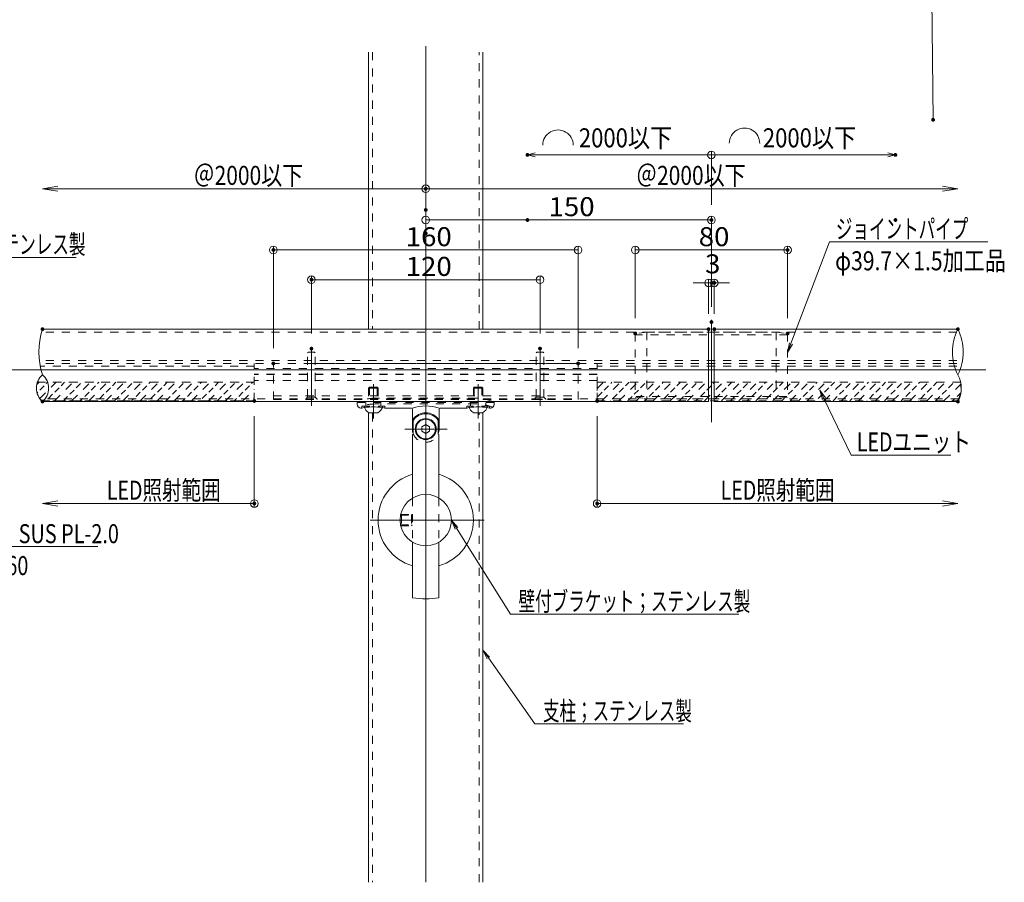
# Model space of a CAD drawing. Units: millimetres. Extents: x -1005 to 1050, y -693 to 692.
# Drawn here: x -361 to 156, y -239 to 214 of the extents above; entities that cross this region are included whole.
import ezdxf

# ---------------------------------------------------------------- set-up
doc = ezdxf.new("R2010")
doc.units = ezdxf.units.MM
doc.header["$LTSCALE"] = 5
doc.linetypes.add('JWW_DASHED1', pattern=[1.693333, 0.846667, -0.846667])
for name, color, linetype in [('04製品断面', 7, 'Continuous'), ('1', 7, 'Continuous'), ('2', 7, 'Continuous'), ('BLU', 7, 'Continuous'), ('center', 7, 'Continuous'), ('GRE_SSD', 7, 'Continuous'), ('sunpou', 7, 'Continuous'), ('ステン手摺', 7, 'Continuous'), ('ﾌﾞﾗｹｯﾄ', 7, 'Continuous')]:
    doc.layers.add(name, color=color, linetype=linetype)
doc.styles.add('ＭＳ ゴシック', font='txt', dxfattribs={"height": 1})

# ---------------------------------------------------------------- blocks, each defined once
blk = doc.blocks.new('_ORIGIN_0-0_')
at = {"layer": 'sunpou', "color": 1, "linetype": 'Continuous', "lineweight": 5}
blk.add_line((0, 0), (-1, 0), dxfattribs=at)
blk.add_circle((0, 0), 0.5, dxfattribs=at)
blk = doc.blocks.new('頭部ｻﾗ特_0-1_')
at = {"color": 6, "linetype": 'JWW_DASHED1', "lineweight": 5}
for p, q in [((0, 2), (1, 3)), ((0, 2), (0, -2)), ((1, 3), (1, -3)), ((1.3, 3), (1, 3)), ((1.3, 3), (1.3, -3)), ((0, -2), (1, -3)), ((1.3, -3), (1, -3))]:
    blk.add_line(p, q, dxfattribs=at)
blk = doc.blocks.new('_OPEN_0-0_')
at = {"layer": 'sunpou', "color": 1, "linetype": 'Continuous', "lineweight": 5}
for p, q in [((-1, 0.167), (0, 0)), ((0, 0), (-1, -0.167)), ((0, 0), (-1, 0))]:
    blk.add_line(p, q, dxfattribs=at)
blk = doc.blocks.new('_Open30_0-0_')
at = {"layer": 'sunpou', "color": 1, "linetype": 'Continuous', "lineweight": 5}
for p, q in [((-1, 0.27), (0, 0)), ((0, 0), (-1, -0.27)), ((0, 0), (-1, 0))]:
    blk.add_line(p, q, dxfattribs=at)
blk = doc.blocks.new('MLeader9_0-0_')
at = {"layer": 'sunpou', "color": 1, "linetype": 'Continuous', "lineweight": 5}
for p, q in [((8.8, 8.71), (12.85, 19.39)), ((12.85, 19.39), (13.21, 19.39)), ((13.21, 19.39), (29.48, 19.39))]:
    blk.add_line(p, q, dxfattribs=at)
at = {"layer": 'sunpou', "color": 7, "linetype": 'Continuous', "lineweight": 13}
for p, q in [((8.45, 7.78), (8.65, 8.77)), ((8.45, 7.78), (8.8, 8.71)), ((8.96, 8.65), (8.45, 7.78))]:
    blk.add_line(p, q, dxfattribs=at)
at = {"layer": 'sunpou', "color": 2, "linetype": 'Continuous', "lineweight": 13, "style": 'ＭＳ ゴシック'}
for s, height, width, p in [('ジョイントパイプ', 1.996, 0.638136, (13.52, 19.75)), ('φ39.7×1.5加工品', 2, 0.812824, (13.43, 16.4))]:
    blk.add_text(s, height=height, dxfattribs=dict(at, width=width)).set_placement(p)
blk = doc.blocks.new('MLeader18_0-0_')
at = {"layer": 'sunpou', "color": 7, "linetype": 'Continuous', "lineweight": 13}
for p, q in [((12.11, 2.84), (11.83, 3.82)), ((11.83, 3.82), (12.42, 2.99)), ((11.83, 3.82), (12.27, 2.92))]:
    blk.add_line(p, q, dxfattribs=at)
at = {"layer": 'sunpou', "color": 1, "linetype": 'Continuous', "lineweight": 5}
for p, q in [((12.27, 2.92), (15.12, -3.03)), ((15.12, -3.03), (15.48, -3.03)), ((15.48, -3.03), (25.6, -3.03))]:
    blk.add_line(p, q, dxfattribs=at)
at = {"layer": 'sunpou', "color": 2, "linetype": 'Continuous', "lineweight": 13, "style": 'ＭＳ ゴシック', "width": 0.754798}
blk.add_text('LEDユニット', height=1.996, dxfattribs=at).set_placement((15.72, -2.63))
blk = doc.blocks.new('MLeader20_0-0_')
at = {"layer": 'sunpou', "color": 1, "linetype": 'Continuous', "lineweight": 5}
for p, q in [((-87.68, 11.05), (-83.25, 17.74)), ((-83.25, 17.74), (-82.89, 17.74)), ((-82.89, 17.74), (-66.24, 17.74))]:
    blk.add_line(p, q, dxfattribs=at)
at = {"layer": 'sunpou', "color": 7, "linetype": 'Continuous', "lineweight": 13}
for p, q in [((-88.24, 10.22), (-87.82, 11.14)), ((-88.24, 10.22), (-87.68, 11.05)), ((-87.55, 10.96), (-88.24, 10.22))]:
    blk.add_line(p, q, dxfattribs=at)
at = {"layer": 'sunpou', "color": 2, "linetype": 'Continuous', "lineweight": 13, "style": 'ＭＳ ゴシック', "width": 0.638136}
for s, p in [('レール；ステンレス製', (-82.66, 18.14)), ('溝付パイプ', (-82.39, 14.78))]:
    blk.add_text(s, height=1.996, dxfattribs=at).set_placement(p)
blk = doc.blocks.new('MLeader21_0-0_')
at = {"layer": 'sunpou', "color": 7, "linetype": 'Continuous', "lineweight": 13}
for p, q in [((-98.64, 3.38), (-98.75, 4.38)), ((-98.75, 4.38), (-98.32, 3.47)), ((-98.75, 4.38), (-98.48, 3.42))]:
    blk.add_line(p, q, dxfattribs=at)
at = {"layer": 'sunpou', "color": 1, "linetype": 'Continuous', "lineweight": 5}
for p, q in [((-98.48, 3.42), (-93.92, -12.62)), ((-93.92, -12.62), (-93.56, -12.62)), ((-93.56, -12.62), (-63.97, -12.62))]:
    blk.add_line(p, q, dxfattribs=at)
at = {"layer": 'sunpou', "color": 2, "linetype": 'Continuous', "lineweight": 13, "style": 'ＭＳ ゴシック'}
for s, width, p in [('ブラケット固定金具；SUS PL-2.0', 0.765763, (-93.15, -12.26)), ('曲げ加工\u3000HL\u3000L＝160', 0.766464, (-93.15, -15.61))]:
    blk.add_text(s, height=1.9964, dxfattribs=dict(at, width=width)).set_placement(p)
blk = doc.blocks.new('MLeader31_0-0_')
at = {"layer": 'sunpou', "color": 7, "linetype": 'Continuous', "lineweight": 13}
for p, q in [((-23.11, -24.41), (-23.55, -23.49)), ((-23.55, -23.49), (-22.84, -24.22)), ((-23.55, -23.49), (-22.97, -24.31))]:
    blk.add_line(p, q, dxfattribs=at)
at = {"layer": 'sunpou', "color": 1, "linetype": 'Continuous', "lineweight": 5}
for p, q in [((-22.97, -24.31), (-18.1, -31.24)), ((-18.1, -31.24), (-17.74, -31.24)), ((-17.74, -31.24), (-2.49, -31.24))]:
    blk.add_line(p, q, dxfattribs=at)
at = {"layer": 'sunpou', "color": 2, "linetype": 'Continuous', "lineweight": 13, "style": 'ＭＳ ゴシック', "width": 0.638136}
blk.add_text('支柱；ステンレス製', height=1.996, dxfattribs=at).set_placement((-17.24, -30.87))
blk = doc.blocks.new('MLeader32_0-0_')
at = {"layer": 'sunpou', "color": 7, "linetype": 'Continuous', "lineweight": 13}
for p, q in [((-26.46, -10.78), (-26.85, -9.84)), ((-26.85, -9.84), (-26.18, -10.6)), ((-26.85, -9.84), (-26.32, -10.69))]:
    blk.add_line(p, q, dxfattribs=at)
at = {"layer": 'sunpou', "color": 1, "linetype": 'Continuous', "lineweight": 5}
for p, q in [((-26.32, -10.69), (-20.66, -19.73)), ((-20.66, -19.73), (-20.3, -19.73)), ((-20.3, -19.73), (3.34, -19.73))]:
    blk.add_line(p, q, dxfattribs=at)
at = {"layer": 'sunpou', "color": 2, "linetype": 'Continuous', "lineweight": 13, "style": 'ＭＳ ゴシック', "width": 0.638136}
blk.add_text('壁付ブラケット；ステンレス製', height=1.9964, dxfattribs=at).set_placement((-19.8, -19.36))

msp = doc.modelspace()

# ---------------------------------------------------------------- linework, layer by layer
at = {"color": 3, "linetype": 'JWW_DASHED1', "lineweight": 9}
for p, q in [((131.14, 49.59), (-349.52, 49.59)), ((131.14, 34.59), (-350.78, 34.59)), ((131.14, 33.09), (-350.61, 33.09)), ((132.1, 14.59), (-349.66, 14.59))]:
    msp.add_line(p, q, dxfattribs=at)
at = {"color": 6, "linetype": 'JWW_DASHED1', "lineweight": 13}
for p, q in [((-209.75, 38.69), (-209.35, 39.09)), ((-209.75, 15.39), (-209.75, 38.69)), ((-209.35, 39.09), (-206.15, 39.09)), ((-206.15, 39.09), (-205.75, 38.69)), ((-205.75, 15.39), (-205.75, 38.69)), ((-89.75, 38.69), (-89.35, 39.09)), ((-89.75, 15.39), (-89.75, 38.69)), ((-89.35, 39.09), (-86.15, 39.09)), ((-86.15, 39.09), (-85.75, 38.69)), ((-85.75, 15.39), (-85.75, 38.69)), ((-177.25, 20.65), (-177.75, 20.15)), ((-177.75, 20.15), (-177.75, 14.09)), ((-177.75, 20.15), (-172.75, 20.15)), ((-177.25, 20.65), (-177.25, 14.09)), ((-177.25, 20.65), (-173.25, 20.65)), ((-173.25, 20.65), (-173.25, 14.09)), ((-172.75, 20.15), (-173.25, 20.65)), ((-172.75, 20.15), (-172.75, 14.09)), ((-122.25, 20.65), (-122.75, 20.15)), ((-122.75, 20.15), (-122.75, 14.09)), ((-122.75, 20.15), (-117.75, 20.15)), ((-122.25, 20.65), (-122.25, 14.09)), ((-122.25, 20.65), (-118.25, 20.65)), ((-118.25, 20.65), (-118.25, 14.09)), ((-117.75, 20.15), (-118.25, 20.65)), ((-117.75, 20.15), (-117.75, 14.09)), ((-209.75, 15.39), (-205.75, 15.39)), ((-89.75, 15.39), (-85.75, 15.39))]:
    msp.add_line(p, q, dxfattribs=at)
at = {"color": 5, "linetype": 'JWW_DASHED1', "lineweight": 5}
for p, q in [((-227.75, 14.09), (-227.75, 33.09)), ((-207.75, 33.09), (-67.75, 33.09)), ((-67.75, 14.09), (-67.75, 33.09)), ((-227.75, 16.09), (-67.75, 16.09)), ((-87.75, 17.28), (-87.75, 10.74)), ((-227.75, 14.09), (-67.75, 14.09)), ((-111.86, 12.65), (-183.64, 12.65)), ((-181.25, 9.65), (-181.25, 10.65)), ((-181.25, 10.65), (-169.25, 10.65)), ((-179.25, 10.65), (-179.25, 12.65)), ((-121.25, 11.8), (-174.25, 11.8)), ((-171.25, 10.65), (-171.25, 12.65)), ((-169.25, 9.65), (-169.25, 10.65)), ((-126.25, 9.65), (-126.25, 10.65)), ((-114.25, 10.65), (-126.25, 10.65)), ((-124.25, 10.65), (-124.25, 12.65)), ((-116.25, 10.65), (-116.25, 12.65)), ((-114.25, 9.65), (-114.25, 10.65))]:
    msp.add_line(p, q, dxfattribs=at)
at = {"color": 6, "linetype": 'Continuous', "lineweight": 5}
for p, q in [((-177.31, 7.15), (-173.19, 7.15)), ((-122.31, 7.15), (-118.19, 7.15))]:
    msp.add_line(p, q, dxfattribs=at)
at = {"color": 7, "linetype": 'JWW_DASHED1', "lineweight": 13}
for p, q in [((-154.65, -37.57), (-154.65, -60.78)), ((-140.85, -37.57), (-140.85, -60.78))]:
    msp.add_line(p, q, dxfattribs=at)
at = {"color": 6, "linetype": 'JWW_DASHED1', "lineweight": 5}
for p, q in [((-160.91, -46.17), (-154.8, -46.17)), ((-160.91, -46.17), (-160.41, -46.67)), ((-154.8, -46.17), (-155.3, -46.67)), ((-161.02, -46.67), (-154.8, -46.67)), ((-161.02, -51.67), (-154.8, -51.67)), ((-160.41, -51.67), (-160.91, -52.17)), ((-160.41, -46.67), (-160.41, -51.67)), ((-155.3, -46.67), (-155.3, -51.67)), ((-155.3, -51.67), (-154.8, -52.17)), ((-160.91, -52.17), (-154.8, -52.17))]:
    msp.add_line(p, q, dxfattribs=at)
at = {"color": 5, "linetype": 'JWW_DASHED1', "lineweight": 5}
for centre, radius, start, end in [((-174.25, -10.2), 22, 90, 113.2056), ((-121.25, -10.2), 22, 66.7944, 90), ((-147.75, -1.35), 7, 200.1235, 339.8765)]:
    msp.add_arc(centre, radius, start, end, dxfattribs=at)
at = {"color": 6, "linetype": 'Continuous', "lineweight": 5}
for centre, radius, start, end in [((-175.25, 11.65), 5, 191.537, 242.734), ((-175.25, 11.65), 5, 297.266, 348.463), ((-120.25, 11.65), 5, 191.537, 242.734), ((-120.25, 11.65), 5, 297.266, 348.463), ((-177.31, 7.65), 0.5, 242.734, 270), ((-173.19, 7.65), 0.5, 270, 297.266), ((-122.31, 7.65), 0.5, 242.734, 270), ((-118.19, 7.65), 0.5, 270, 297.266)]:
    msp.add_arc(centre, radius, start, end, dxfattribs=at)
at = {"layer": '04製品断面', "color": 4, "linetype": 'JWW_DASHED1', "lineweight": 13}
for p, q in [((-31.75, 49.59), (-37.75, 48.84)), ((-37.75, 48.84), (-37.75, 15.34)), ((42.25, 48.09), (-37.75, 48.09)), ((-31.75, 49.59), (36.25, 49.59)), ((-31.75, 49.59), (-31.75, 14.59)), ((36.25, 49.59), (36.25, 14.59)), ((36.25, 49.59), (42.25, 48.84)), ((42.25, 48.84), (42.25, 15.34)), ((0.75, 15.79), (-37.75, 15.79)), ((3.75, 15.79), (42.25, 15.79)), ((-37.75, 15.34), (-31.75, 14.59)), ((-31.75, 14.59), (36.25, 14.59)), ((42.25, 15.34), (36.25, 14.59))]:
    msp.add_line(p, q, dxfattribs=at)
at = {"layer": '1', "color": 3, "linetype": 'Continuous', "lineweight": 5}
for p, q in [((0.75, 51.09), (-348.95, 51.09)), ((131.64, 51.09), (3.75, 51.09)), ((0.75, 13.09), (-348.95, 13.09)), ((131.64, 13.09), (3.75, 13.09))]:
    msp.add_line(p, q, dxfattribs=at)
at = {"layer": '2', "color": 4, "linetype": 'Continuous', "lineweight": 9}
for centre, radius, start, end in [((-312.24, 39.09), 38.62, 161.8985, 198.1015), ((155.43, 39.09), 26.65, 153.2382, 206.7618), ((107.84, 39.09), 26.65, 333.2382, 26.7618), ((-342.89, 20.09), 9.26, 130.8864, 229.1136), ((-355.01, 20.09), 9.26, 310.8864, 49.1136), ((118.8, 20.09), 14.63, 331.405, 28.595)]:
    msp.add_arc(centre, radius, start, end, dxfattribs=at)
at = {"layer": 'BLU', "color": 5, "linetype": 'Continuous', "lineweight": 5}
for p, q in [((-177.75, 196.52), (-177.75, 51.09)), ((-117.75, 51.09), (-117.75, 196.52)), ((-182.75, 13.09), (-112.75, 13.09)), ((-177.75, 6.91), (-177.75, -239.39)), ((-117.75, -239.39), (-117.75, 6.91))]:
    msp.add_line(p, q, dxfattribs=at)
at = {"layer": 'center', "color": 5, "linetype": 'Continuous', "lineweight": 9}
for p, q in [((-147.75, 199.77), (-147.75, -239.39)), ((2.25, 56.03), (2.25, 2.18)), ((-207.75, 10.89), (-207.75, 41.2)), ((-87.75, 10.89), (-87.75, 41.2)), ((146.34, 29.77), (-715.47, 29.77))]:
    msp.add_line(p, q, dxfattribs=at)
at = {"layer": 'center', "color": 5, "linetype": 'Continuous', "lineweight": 13}
for p, q in [((-175.25, 4.14), (-175.25, 22.24)), ((-120.25, 4.13), (-120.25, 22.15)), ((-158.79, -1.35), (-136.42, -1.35)), ((-176.98, -49.17), (-117.06, -49.17))]:
    msp.add_line(p, q, dxfattribs=at)
at = {"layer": 'DEFPOINTS', "color": 7, "linetype": 'Continuous', "lineweight": 5, "const_width": 1}
for points in [[(119.12, 161.05, 0.414214), (118.62, 161.55, 0.414214), (118.12, 161.05, 0.414214), (118.62, 160.55, 0.414214)], [(-93.85, 142.6, 0.414214), (-94.35, 143.1, 0.414214), (-94.85, 142.6, 0.414214), (-94.35, 142.1, 0.414214)], [(99.35, 142.6, 0.414214), (98.85, 143.1, 0.414214), (98.35, 142.6, 0.414214), (98.85, 142.1, 0.414214)], [(-147.25, 124.85, 0.414214), (-147.75, 125.35, 0.414214), (-148.25, 124.85, 0.414214), (-147.75, 124.35, 0.414214)], [(-147.25, 124.85, 0.414214), (-147.75, 125.35, 0.414214), (-148.25, 124.85, 0.414214), (-147.75, 124.35, 0.414214)], [(-147.25, 113.71, 0.414214), (-147.75, 114.21, 0.414214), (-148.25, 113.71, 0.414214), (-147.75, 113.21, 0.414214)], [(-147.25, 113.71, 0.414214), (-147.75, 114.21, 0.414214), (-148.25, 113.71, 0.414214), (-147.75, 113.21, 0.414214)], [(-93.85, 108.43, 0.414214), (-94.35, 108.93, 0.414214), (-94.85, 108.43, 0.414214), (-94.35, 107.93, 0.414214)], [(2.75, 108.43, 0.414214), (2.25, 108.93, 0.414214), (1.75, 108.43, 0.414214), (2.25, 107.93, 0.414214)], [(2.75, 108.43, 0.414214), (2.25, 108.93, 0.414214), (1.75, 108.43, 0.414214), (2.25, 107.93, 0.414214)], [(2.75, 108.43, 0.414214), (2.25, 108.93, 0.414214), (1.75, 108.43, 0.414214), (2.25, 107.93, 0.414214)], [(99.35, 108.43, 0.414214), (98.85, 108.93, 0.414214), (98.35, 108.43, 0.414214), (98.85, 107.93, 0.414214)], [(-147.25, 101.44, 0.414214), (-147.75, 101.94, 0.414214), (-148.25, 101.44, 0.414214), (-147.75, 100.94, 0.414214)], [(-227.25, 92.67, 0.414214), (-227.75, 93.17, 0.414214), (-228.25, 92.67, 0.414214), (-227.75, 92.17, 0.414214)], [(42.75, 92.67, 0.414214), (42.25, 93.17, 0.414214), (41.75, 92.67, 0.414214), (42.25, 92.17, 0.414214)], [(-207.25, 77.06, 0.414214), (-207.75, 77.56, 0.414214), (-208.25, 77.06, 0.414214), (-207.75, 76.56, 0.414214)], [(4.25, 75.4, 0.414214), (3.75, 75.9, 0.414214), (3.25, 75.4, 0.414214), (3.75, 74.9, 0.414214)], [(-348.45, 51.09, 0.414214), (-348.95, 51.59, 0.414214), (-349.45, 51.09, 0.414214), (-348.95, 50.59, 0.414214)], [(1.25, 51.09, 0.414214), (0.75, 51.59, 0.414214), (0.25, 51.09, 0.414214), (0.75, 50.59, 0.414214)], [(2.75, 54.8, 0.414214), (2.25, 55.3, 0.414214), (1.75, 54.8, 0.414214), (2.25, 54.3, 0.414214)], [(4.25, 51.09, 0.414214), (3.75, 51.59, 0.414214), (3.25, 51.09, 0.414214), (3.75, 50.59, 0.414214)], [(132.14, 51.09, 0.414214), (131.64, 51.59, 0.414214), (131.14, 51.09, 0.414214), (131.64, 50.59, 0.414214)], [(-37.25, 48.84, 0.414214), (-37.75, 49.34, 0.414214), (-38.25, 48.84, 0.414214), (-37.75, 48.34, 0.414214)], [(42.75, 48.84, 0.414214), (42.25, 49.34, 0.414214), (41.75, 48.84, 0.414214), (42.25, 48.34, 0.414214)], [(-207.25, 40.86, 0.414214), (-207.75, 41.36, 0.414214), (-208.25, 40.86, 0.414214), (-207.75, 40.36, 0.414214)], [(-87.25, 40.86, 0.414214), (-87.75, 41.36, 0.414214), (-88.25, 40.86, 0.414214), (-87.75, 40.36, 0.414214)], [(-227.25, 33.09, 0.414214), (-227.75, 33.59, 0.414214), (-228.25, 33.09, 0.414214), (-227.75, 32.59, 0.414214)], [(-67.25, 33.09, 0.414214), (-67.75, 33.59, 0.414214), (-68.25, 33.09, 0.414214), (-67.75, 32.59, 0.414214)], [(-348.45, 13.09, 0.414214), (-348.95, 13.59, 0.414214), (-349.45, 13.09, 0.414214), (-348.95, 12.59, 0.414214)], [(-237.25, 13.4, 0.414214), (-237.75, 13.9, 0.414214), (-238.25, 13.4, 0.414214), (-237.75, 12.9, 0.414214)], [(-57.25, 13.4, 0.414214), (-57.75, 13.9, 0.414214), (-58.25, 13.4, 0.414214), (-57.75, 12.9, 0.414214)], [(132.14, 13.09, 0.414214), (131.64, 13.59, 0.414214), (131.14, 13.09, 0.414214), (131.64, 12.59, 0.414214)], [(-237.25, -40.47, 0.414214), (-237.75, -39.97, 0.414214), (-238.25, -40.47, 0.414214), (-237.75, -40.97, 0.414214)], [(-57.25, -40.47, 0.414214), (-57.75, -39.97, 0.414214), (-58.25, -40.47, 0.414214), (-57.75, -40.97, 0.414214)]]:
    msp.add_lwpolyline(points, format="xyb", close=True, dxfattribs=at)
at = {"layer": 'GRE_SSD', "color": 5, "linetype": 'JWW_DASHED1', "lineweight": 9}
for p, q in [((-175.75, 196.52), (-175.75, 51.09)), ((-119.75, 51.09), (-119.75, 196.52)), ((-175.75, 6.91), (-175.75, -239.39)), ((-119.75, -239.39), (-119.75, 6.91))]:
    msp.add_line(p, q, dxfattribs=at)
at = {"layer": 'GRE_SSD', "color": 4, "linetype": 'JWW_DASHED1', "lineweight": 9}
for p, q in [((-237.75, 31.59), (-350.35, 31.59)), ((-237.75, 13.4), (-237.75, 33.09)), ((-57.75, 13.4), (-57.75, 33.09)), ((131.14, 31.59), (-57.75, 31.59)), ((-57.75, 30.5), (-237.75, 30.5)), ((-57.75, 27.4), (-237.75, 27.4)), ((-57.75, 27.21), (-237.75, 27.21)), ((-351.89, 22.11), (-350.79, 23.2)), ((-237.75, 23.2), (-351.61, 23.2)), ((-351.61, 23.2), (-237.75, 23.2)), ((-350.37, 14.65), (-341.81, 23.2)), ((-350.36, 19.14), (-348.12, 21.39)), ((-346.99, 22.51), (-346.3, 23.2)), ((-342.63, 13.4), (-332.83, 23.2)), ((-339.13, 21.39), (-337.32, 23.2)), ((-333.65, 13.4), (-323.85, 23.2)), ((-331.28, 20.27), (-329.03, 22.51)), ((-324.67, 13.4), (-314.87, 23.2)), ((-323.42, 19.14), (-321.17, 21.39)), ((-320.05, 22.51), (-319.36, 23.2)), ((-315.69, 13.4), (-305.89, 23.2)), ((-312.19, 21.39), (-310.38, 23.2)), ((-306.71, 13.4), (-296.91, 23.2)), ((-304.34, 20.27), (-302.09, 22.51)), ((-297.73, 13.4), (-287.93, 23.2)), ((-296.48, 19.14), (-294.23, 21.39)), ((-293.11, 22.51), (-292.42, 23.2)), ((-288.75, 13.4), (-278.95, 23.2)), ((-285.25, 21.39), (-283.44, 23.2)), ((-279.77, 13.4), (-269.97, 23.2)), ((-277.4, 20.27), (-275.15, 22.51)), ((-270.79, 13.4), (-260.99, 23.2)), ((-269.54, 19.14), (-267.29, 21.39)), ((-266.17, 22.51), (-265.48, 23.2)), ((-261.81, 13.4), (-252.01, 23.2)), ((-258.31, 21.39), (-256.5, 23.2)), ((-252.83, 13.4), (-243.03, 23.2)), ((-250.45, 20.27), (-248.21, 22.51)), ((-242.6, 19.14), (-240.35, 21.39)), ((-239.23, 22.51), (-238.54, 23.2)), ((-57.75, 24.11), (-237.75, 24.11)), ((-237.75, 13.4), (-237.75, 23.2)), ((133.09, 23.2), (-57.75, 23.2)), ((-57.75, 23.2), (-57.75, 13.4)), ((-57.75, 19.89), (-54.45, 23.2)), ((133.09, 23.2), (-57.75, 23.2)), ((-55.27, 13.4), (-45.47, 23.2)), ((-54.01, 19.14), (-51.77, 21.39)), ((-50.64, 22.51), (-49.96, 23.2)), ((-46.29, 13.4), (-36.49, 23.2)), ((-42.79, 21.39), (-40.98, 23.2)), ((-37.3, 13.4), (-27.5, 23.2)), ((-34.93, 20.27), (-32.68, 22.51)), ((-28.32, 13.4), (-18.52, 23.2)), ((-27.07, 19.14), (-24.83, 21.39)), ((-23.7, 22.51), (-23.01, 23.2)), ((-19.34, 13.4), (-9.54, 23.2)), ((-15.85, 21.39), (-14.03, 23.2)), ((-10.36, 13.4), (-0.56, 23.2)), ((-7.99, 20.27), (-5.74, 22.51)), ((-1.38, 13.4), (8.42, 23.2)), ((-0.13, 19.14), (2.11, 21.39)), ((3.24, 22.51), (3.93, 23.2)), ((7.6, 13.4), (17.4, 23.2)), ((11.1, 21.39), (12.91, 23.2)), ((16.58, 13.4), (26.38, 23.2)), ((18.95, 20.27), (21.2, 22.51)), ((25.56, 13.4), (35.36, 23.2)), ((26.81, 19.14), (29.06, 21.39)), ((30.18, 22.51), (30.87, 23.2)), ((34.54, 13.4), (44.34, 23.2)), ((38.04, 21.39), (39.85, 23.2)), ((43.52, 13.4), (53.32, 23.2)), ((45.89, 20.27), (48.14, 22.51)), ((52.5, 13.4), (62.3, 23.2)), ((53.75, 19.14), (56, 21.39)), ((57.12, 22.51), (57.81, 23.2)), ((61.48, 13.4), (71.28, 23.2)), ((64.98, 21.39), (66.79, 23.2)), ((70.46, 13.4), (80.26, 23.2)), ((72.83, 20.27), (75.08, 22.51)), ((79.44, 13.4), (89.24, 23.2)), ((80.69, 19.14), (82.94, 21.39)), ((84.06, 22.51), (84.75, 23.2)), ((88.42, 13.4), (98.22, 23.2)), ((91.92, 21.39), (93.73, 23.2)), ((97.4, 13.4), (107.2, 23.2)), ((99.78, 20.27), (102.02, 22.51)), ((106.38, 13.4), (116.18, 23.2)), ((107.63, 19.14), (109.88, 21.39)), ((111, 22.51), (111.69, 23.2)), ((115.36, 13.4), (125.16, 23.2)), ((118.86, 21.39), (120.67, 23.2)), ((124.34, 13.4), (133.13, 22.19)), ((126.72, 20.27), (128.96, 22.51)), ((133.3, 18.19), (133.09, 23.2)), ((-351.81, 17.69), (-351.48, 18.02)), ((-345.87, 14.65), (-343.62, 16.9)), ((-342.5, 18.02), (-340.26, 20.27)), ((-338.01, 13.53), (-335.77, 15.78)), ((-334.64, 16.9), (-332.4, 19.14)), ((-326.79, 15.78), (-324.54, 18.02)), ((-318.93, 14.65), (-316.68, 16.9)), ((-315.56, 18.02), (-313.32, 20.27)), ((-311.07, 13.53), (-308.83, 15.78)), ((-307.7, 16.9), (-305.46, 19.14)), ((-299.85, 15.78), (-297.6, 18.02)), ((-291.99, 14.65), (-289.74, 16.9)), ((-288.62, 18.02), (-286.38, 20.27)), ((-284.13, 13.53), (-281.89, 15.78)), ((-280.76, 16.9), (-278.52, 19.14)), ((-272.91, 15.78), (-270.66, 18.02)), ((-265.05, 14.65), (-262.8, 16.9)), ((-261.68, 18.02), (-259.43, 20.27)), ((-257.19, 13.53), (-254.94, 15.78)), ((-253.82, 16.9), (-251.58, 19.14)), ((-245.96, 15.78), (-243.72, 18.02)), ((-243.85, 13.4), (-237.75, 19.5)), ((-57.38, 15.78), (-55.13, 18.02)), ((-49.52, 14.65), (-47.28, 16.9)), ((-46.15, 18.02), (-43.91, 20.27)), ((-41.66, 13.53), (-39.42, 15.78)), ((-38.3, 16.9), (-36.05, 19.14)), ((-30.44, 15.78), (-28.19, 18.02)), ((-22.58, 14.65), (-20.34, 16.9)), ((-19.21, 18.02), (-16.97, 20.27)), ((-14.72, 13.53), (-12.48, 15.78)), ((-11.36, 16.9), (-9.11, 19.14)), ((-3.5, 15.78), (-1.25, 18.02)), ((4.36, 14.65), (6.61, 16.9)), ((7.73, 18.02), (9.97, 20.27)), ((12.22, 13.53), (14.46, 15.78)), ((15.59, 16.9), (17.83, 19.14)), ((23.44, 15.78), (25.69, 18.02)), ((31.3, 14.65), (33.55, 16.9)), ((34.67, 18.02), (36.91, 20.27)), ((39.16, 13.53), (41.4, 15.78)), ((42.53, 16.9), (44.77, 19.14)), ((50.38, 15.78), (52.63, 18.02)), ((58.24, 14.65), (60.49, 16.9)), ((61.61, 18.02), (63.85, 20.27)), ((66.1, 13.53), (68.34, 15.78)), ((69.47, 16.9), (71.71, 19.14)), ((77.32, 15.78), (79.57, 18.02)), ((85.18, 14.65), (87.43, 16.9)), ((88.55, 18.02), (90.8, 20.27)), ((93.04, 13.53), (95.29, 15.78)), ((96.41, 16.9), (98.65, 19.14)), ((104.27, 15.78), (106.51, 18.02)), ((112.12, 14.65), (114.37, 16.9)), ((115.49, 18.02), (117.74, 20.27)), ((119.98, 13.53), (122.23, 15.78)), ((123.35, 16.9), (125.59, 19.14)), ((131.21, 15.78), (133.15, 17.72)), ((131.8, 13.4), (133.3, 18.19)), ((-349.29, 13.4), (-237.75, 13.4)), ((-237.75, 13.4), (-349.29, 13.4)), ((-347.12, 13.4), (-346.99, 13.53)), ((-329.16, 13.4), (-327.91, 14.65)), ((-320.18, 13.4), (-320.05, 13.53)), ((-302.22, 13.4), (-300.97, 14.65)), ((-293.24, 13.4), (-293.11, 13.53)), ((-275.28, 13.4), (-274.03, 14.65)), ((-266.3, 13.4), (-266.17, 13.53)), ((-248.34, 13.4), (-247.09, 14.65)), ((-239.36, 13.4), (-239.23, 13.53)), ((-238.11, 14.65), (-237.75, 15.01)), ((-57.75, 13.4), (131.8, 13.4)), ((-57.75, 13.4), (131.8, 13.4)), ((-50.78, 13.4), (-50.64, 13.53)), ((-32.81, 13.4), (-31.56, 14.65)), ((-23.83, 13.4), (-23.7, 13.53)), ((-5.87, 13.4), (-4.62, 14.65)), ((3.11, 13.4), (3.24, 13.53)), ((21.07, 13.4), (22.32, 14.65)), ((30.05, 13.4), (30.18, 13.53)), ((48.01, 13.4), (49.26, 14.65)), ((56.99, 13.4), (57.12, 13.53)), ((74.95, 13.4), (76.2, 14.65)), ((83.93, 13.4), (84.06, 13.53)), ((101.89, 13.4), (103.14, 14.65)), ((110.87, 13.4), (111, 13.53)), ((128.83, 13.4), (130.08, 14.65))]:
    msp.add_line(p, q, dxfattribs=at)
msp.add_arc((-342.89, 20.09), 9.26, 160.3686, 226.2568, dxfattribs=at)
at = {"layer": 'sunpou', "color": 1, "linetype": 'Continuous', "lineweight": 5}
for p, q in [((118.62, 161.05), (117.14, 325.03)), ((-1.75, 142.6), (-90.35, 142.6)), ((6.25, 142.6), (94.85, 142.6)), ((-340.95, 124.85), (-147.75, 124.85)), ((123.64, 124.85), (-147.75, 124.85)), ((-143.75, 108.43), (-1.75, 108.43)), ((-71.75, 92.67), (-223.75, 92.67)), ((-33.75, 92.67), (38.25, 92.67)), ((-91.75, 77.06), (-203.75, 77.06)), ((-3.25, 75.4), (-7.25, 75.4)), ((0.75, 75.4), (3.75, 75.4)), ((7.75, 75.4), (11.75, 75.4)), ((-340.95, -40.47), (-237.75, -40.47)), ((123.64, -40.47), (-57.75, -40.47))]:
    msp.add_line(p, q, dxfattribs=at)
at = {"layer": 'sunpou', "color": 1, "linetype": 'Continuous', "lineweight": 9}
for p, q in [((2.25, 116.43), (2.25, 144.6)), ((2.25, 116.43), (2.25, 144.6)), ((-147.75, 121.71), (-147.75, 126.85)), ((-147.75, 121.71), (-147.75, 126.85)), ((-147.75, 109.44), (-147.75, 110.43)), ((2.25, 62.8), (2.25, 110.43)), ((-227.75, 41.09), (-227.75, 94.67)), ((-67.75, 41.09), (-67.75, 94.67)), ((-37.75, 56.84), (-37.75, 94.67)), ((42.25, 56.84), (42.25, 94.67)), ((-207.75, 48.86), (-207.75, 79.06)), ((-87.75, 48.86), (-87.75, 79.06)), ((0.75, 59.09), (0.75, 77.4)), ((3.75, 59.09), (3.75, 77.4)), ((-237.75, 5.4), (-237.75, -42.47)), ((-57.75, 5.4), (-57.75, -42.47))]:
    msp.add_line(p, q, dxfattribs=at)
at = {"layer": 'sunpou', "color": 1, "linetype": 'Continuous', "lineweight": 13}
for centre in [(-147.75, 124.85), (-237.75, -40.47), (-57.75, -40.47)]:
    msp.add_circle(centre, 2, dxfattribs=at)
at = {"layer": 'sunpou', "color": 2, "linetype": 'Continuous', "lineweight": 13}
for centre in [(-78.31, 147.71), (19.64, 148.71)]:
    msp.add_arc(centre, 8, 359.7381, 179.7381, dxfattribs=at)
at = {"layer": 'ステン手摺', "color": 3, "linetype": 'Continuous', "lineweight": 13}
for p, q in [((0.75, 51.09), (0.75, 13.09)), ((0.75, 49.59), (3.75, 49.59)), ((3.75, 51.09), (3.75, 13.09)), ((3.75, 14.59), (0.75, 14.59))]:
    msp.add_line(p, q, dxfattribs=at)
at = {"layer": 'ﾌﾞﾗｹｯﾄ', "color": 4, "linetype": 'Continuous', "lineweight": 5}
for p, q in [((-183.75, 12.33), (-183.75, 11.65)), ((-111.75, 12.33), (-111.75, 11.65)), ((-181.75, 9.65), (-181.25, 9.65)), ((-176.25, 10.22), (-174.25, 10.22)), ((-169.25, 9.65), (-155.25, 9.65)), ((-154.75, -1.35), (-154.75, 9.15)), ((-140.75, -1.35), (-140.75, 9.15)), ((-140.25, 9.65), (-126.25, 9.65)), ((-119.25, 10.22), (-121.25, 10.22)), ((-114.25, 9.65), (-113.75, 9.65)), ((-154.46, -3.35), (-154.46, 3.87)), ((-154.32, 3.21), (-154.32, -4.1)), ((-147.75, 0.96), (-149.75, -0.2)), ((-145.75, -0.2), (-147.75, 0.96)), ((-141.18, 3.21), (-141.18, -4.1)), ((-141.04, -3.35), (-141.04, 3.87)), ((-154.65, -4.29), (-154.32, -4.1)), ((-154.65, -4.29), (-154.65, -40.57)), ((-153.15, -0.29), (-153.15, -2.42)), ((-149.75, -2.51), (-149.75, -0.2)), ((-147.75, -3.66), (-149.75, -2.51)), ((-145.75, -2.51), (-147.75, -3.66)), ((-145.75, -2.51), (-145.75, -0.2)), ((-142.35, -0.29), (-142.35, -2.42)), ((-140.85, -4.29), (-141.18, -4.1)), ((-140.85, -4.29), (-140.85, -40.57)), ((-154.65, -60.78), (-154.65, -89.95)), ((-140.85, -60.78), (-140.85, -89.95))]:
    msp.add_line(p, q, dxfattribs=at)
at = {"layer": 'ﾌﾞﾗｹｯﾄ', "color": 4, "linetype": 'JWW_DASHED1', "lineweight": 9}
msp.add_line((-121.25, 14.85), (-174.25, 14.85), dxfattribs=at)
at = {"layer": 'ﾌﾞﾗｹｯﾄ', "color": 4, "linetype": 'Continuous', "lineweight": 5}
for centre, radius in [((-147.75, -1.35), 5.12), ((-147.75, -49.17), 13.5)]:
    msp.add_circle(centre, radius, dxfattribs=at)
for centre, radius, start, end in [((-183.25, 12.33), 0.5, 115.2467, 180), ((-181.75, 11.65), 2, 180, 270), ((-147.75, -11.21), 22, 71.447, 108.553), ((-113.75, 11.65), 2, 270, 0), ((-112.25, 12.33), 0.5, 0, 64.7533), ((-176.25, -11.76), 21.98, 90, 103.1461), ((-174.25, -11.76), 21.98, 76.8539, 90), ((-155.25, 9.15), 0.5, 0, 90), ((-147.75, -1.35), 8.5, 37.8891, 142.1109), ((-147.75, -1.35), 8, 34.7563, 145.2437), ((-140.25, 9.15), 0.5, 90, 180), ((-121.25, -11.76), 21.98, 90, 103.1461), ((-119.25, -11.76), 21.98, 76.8539, 90), ((-147.75, -1.35), 5.5, 11.144, 168.856), ((-147.75, -1.35), 7, 180, 200.1235), ((-147.75, -1.35), 5.5, 191.144, 348.856), ((-147.75, -1.35), 7, 339.8765, 0), ((-147.75, -49.17), 25, 106.0216, 253.9784), ((-147.75, -49.17), 25, 286.0216, 73.9784), ((-147.75, -50.55), 40, 260.0668, 279.9332)]:
    msp.add_arc(centre, radius, start, end, dxfattribs=at)
at = {"layer": 'ﾌﾞﾗｹｯﾄ', "color": 4, "linetype": 'JWW_DASHED1', "lineweight": 9}
for centre, start, end in [((-174.25, -6.75), 90, 115.2467), ((-121.25, -6.75), 64.7533, 90)]:
    msp.add_arc(centre, 21.6, start, end, dxfattribs=at)

# ---------------------------------------------------------------- block references
at = {"color": 6, "linetype": 'Continuous', "lineweight": 13, "xscale": -1, "rotation": 90}
for p in [(-207.75, 15.39), (-87.75, 15.39)]:
    msp.add_blockref('頭部ｻﾗ特_0-1_', p, dxfattribs=at)
at = {"layer": 'sunpou', "color": 1, "linetype": 'Continuous', "lineweight": 5, "rotation": 180}
for name, p, xscale, yscale in [('_Open30_0-0_', (-94.35, 142.6), 4, 4), ('_ORIGIN_0-0_', (2.25, 142.6), 4, 4), ('_OPEN_0-0_', (-348.95, 124.85), 8, 8), ('_ORIGIN_0-0_', (-147.75, 108.43), 4, 4), ('_ORIGIN_0-0_', (-227.75, 92.67), 4, 4), ('_ORIGIN_0-0_', (-37.75, 92.67), 4, 4), ('_ORIGIN_0-0_', (-207.75, 77.06), 4, 4), ('_ORIGIN_0-0_', (3.75, 75.4), 4, 4), ('_OPEN_0-0_', (-348.95, -40.47), 8, 8)]:
    msp.add_blockref(name, p, dxfattribs=dict(at, xscale=xscale, yscale=yscale))
at = {"layer": 'sunpou', "color": 1, "linetype": 'Continuous', "lineweight": 5}
for name, p, xscale, yscale in [('_ORIGIN_0-0_', (2.25, 142.6), 4, 4), ('_Open30_0-0_', (98.85, 142.6), 4, 4), ('_OPEN_0-0_', (131.64, 124.85), 8, 8), ('_ORIGIN_0-0_', (2.25, 108.43), 4, 4), ('_ORIGIN_0-0_', (-67.75, 92.67), 4, 4), ('_ORIGIN_0-0_', (42.25, 92.67), 4, 4), ('_ORIGIN_0-0_', (-87.75, 77.06), 4, 4), ('_ORIGIN_0-0_', (0.75, 75.4), 4, 4), ('_OPEN_0-0_', (131.64, -40.47), 8, 8)]:
    msp.add_blockref(name, p, dxfattribs=dict(at, xscale=xscale, yscale=yscale))
at = {"layer": 'sunpou', "color": 7, "linetype": 'Continuous', "lineweight": 13, "xscale": 5, "yscale": 5}
for name in ['MLeader9_0-0_', 'MLeader20_0-0_', 'MLeader21_0-0_', 'MLeader18_0-0_', 'MLeader32_0-0_', 'MLeader31_0-0_']:
    msp.add_blockref(name, (0, 0), dxfattribs=at)

# ---------------------------------------------------------------- texts
at = {"layer": 'sunpou', "color": 2, "linetype": 'Continuous', "lineweight": 13, "style": 'ＭＳ ゴシック'}
for s, height, width, p in [('2000以下', 9.982, 0.852017, (-67.35, 146.59)), ('2000以下', 9.982, 0.852017, (29.25, 146.59)), ('＠2000以下', 10, 0.8078, (-269.61, 126.85)), ('＠2000以下', 10, 0.8078, (-37.31, 126.85)), ('150', 9.982, 1.065897, (-83.25, 110.43)), ('160', 9.982, 1.065897, (-158.25, 94.67)), ('80', 9.982, 1.065897, (-4.42, 94.67)), ('120', 9.982, 1.065897, (-158.25, 79.06)), ('3', 9.98, 1.065897, (-1.08, 80.4)), ('LED照射範囲', 9.982, 0.754798, (-315.19, -38.47)), ('LED照射範囲', 9.982, 0.754798, (7.1, -38.47))]:
    msp.add_text(s, height=height, dxfattribs=dict(at, width=width)).set_placement(p)

doc.saveas('drawing.dxf')
